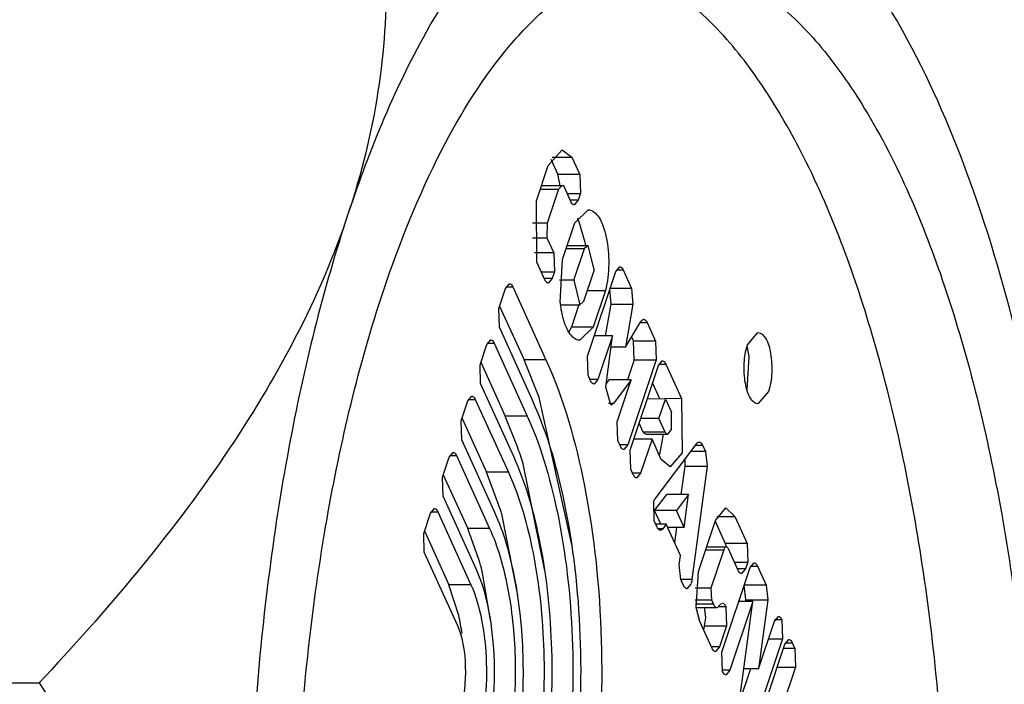
# Model space of a CAD drawing. Units: inches. Extents: x 0 to 17, y 0 to 11.
# Drawn here: x 5.8 to 5.8, y 2.6 to 2.7 of the extents above; entities that cross this region are included whole.
import ezdxf

# ---------------------------------------------------------------- set-up
doc = ezdxf.new("R2010")
doc.units = ezdxf.units.IN
doc.header["$LTSCALE"] = 0.935
doc.header["$MEASUREMENT"] = 0
doc.layers.get('0').update_dxf_attribs({"linetype": 'CONTINUOUS'})

msp = doc.modelspace()

# ---------------------------------------------------------------- linework, layer by layer
at = {"color": 7, "linetype": 'Continuous'}
for p, q in [((5.7836193512, 2.6499565039), (5.783905500199999, 2.6502750685)), ((5.783905500199999, 2.6502750685), (5.784109257100001, 2.6501284257)), ((5.7836761109, 2.6500841137), (5.7838208147, 2.6497656077)), ((5.7837018616, 2.6501284257), (5.784109257100001, 2.6501284257)), ((5.784109257100001, 2.6501284257), (5.7842740927, 2.6497656077)), ((5.7833744397, 2.6492227702), (5.7836193512, 2.6499565039)), ((5.7842740927, 2.6497656077), (5.7838208147, 2.6497656077)), ((5.783856222200001, 2.6496117874), (5.7838208147, 2.6497656077)), ((5.7842740927, 2.6497656077), (5.784285798200001, 2.6493748347)), ((5.7834542367, 2.6494618352), (5.783831345, 2.6494618352)), ((5.7834802688, 2.649539825), (5.783905500199999, 2.649539825)), ((5.783831345, 2.6494618352), (5.7835972288, 2.648760443)), ((5.783905500199999, 2.6495398219), (5.783831345, 2.6494618352)), ((5.784087756799999, 2.6492073613), (5.7839462358, 2.6495188617)), ((5.783383203600001, 2.6479532315), (5.7833744397, 2.6492227702)), ((5.7840116702, 2.6493748347), (5.784285798200001, 2.6493748347)), ((5.784239931, 2.6492374203), (5.784087756799999, 2.6492374203)), ((5.784239931, 2.6492374203), (5.7841579911, 2.6491406526)), ((5.784285798200001, 2.6493748347), (5.784239931, 2.6492374203)), ((5.7841695863, 2.6487659542), (5.7844489067, 2.6490372931)), ((5.784386479, 2.6483621529), (5.7842528171, 2.6488127562)), ((5.7835972288, 2.648760443), (5.7832963036, 2.648760443)), ((5.7835972288, 2.648760443), (5.783592854199999, 2.6484601604)), ((5.783916745, 2.6480084635), (5.7841695863, 2.6487659542)), ((5.783295083, 2.6484601604), (5.783592854199999, 2.6484601604)), ((5.783592854199999, 2.6484601604), (5.7837343752, 2.6481486599)), ((5.7839933103, 2.6482378464), (5.784370418300001, 2.6482378464)), ((5.7840147492, 2.6483020756), (5.7844489068, 2.6483020756)), ((5.784150695499999, 2.6475795756), (5.784370418300001, 2.6482378464)), ((5.7844489065, 2.6483020675), (5.784370418300001, 2.6482378464)), ((5.7845702524, 2.6477979936), (5.7844489065, 2.6483020675)), ((5.7837343752, 2.6481486599), (5.7833334506, 2.6481486599)), ((5.7837343752, 2.6481486599), (5.7837460807, 2.6477578868)), ((5.783866639, 2.6471232799), (5.783916745, 2.6480084635)), ((5.783548039199999, 2.6475904135), (5.783383203600001, 2.6479532315)), ((5.7845702524, 2.6477979936), (5.7843505296, 2.6471397228)), ((5.7844316863, 2.6460104349), (5.7850172712, 2.6477647969)), ((5.7850172712, 2.6477647969), (5.785099211, 2.6478615645)), ((5.7850293431, 2.6477948561), (5.7851694452, 2.6477948561)), ((5.7851694452, 2.6477948561), (5.7853441789, 2.6474102517)), ((5.7834719525, 2.6477578871), (5.7837460808, 2.6477578871)), ((5.7837002136, 2.6476204728), (5.783548039199999, 2.6476204728)), ((5.7837002135, 2.6476204724), (5.7836182736, 2.6475237048)), ((5.7837460807, 2.6477578868), (5.7837002135, 2.6476204724)), ((5.784150695499999, 2.6475795756), (5.7838545233, 2.6475795756)), ((5.784150695499999, 2.6475795756), (5.7842720415, 2.6470755017)), ((5.7825962867, 2.6469979462), (5.7827349912, 2.647413493)), ((5.7827349912, 2.647413493), (5.7828168369, 2.6475101496)), ((5.782747049099999, 2.6474435175), (5.7828869906, 2.6474435175)), ((5.7828869906, 2.6474435175), (5.7835716245, 2.6459365767)), ((5.7844270948, 2.6473691057), (5.784804202899999, 2.6473691057)), ((5.784804202899999, 2.6473691057), (5.784551361699999, 2.646611615)), ((5.7853441789, 2.6474102517), (5.784890900800001, 2.6474102517)), ((5.7849193447, 2.6470876208), (5.7848954269, 2.6473996877)), ((5.7853441789, 2.6474102517), (5.7853726228, 2.6470876208)), ((5.7826079788, 2.6466076219), (5.7825962867, 2.6469979462)), ((5.7826131678, 2.6470485205), (5.783118346499999, 2.6459365767)), ((5.7838731257, 2.6470754936), (5.7842720411, 2.6470754936)), ((5.7842549118, 2.6470814587), (5.7840980836, 2.646611615)), ((5.7842720415, 2.6470755017), (5.7843505296, 2.6471397228)), ((5.784806403099999, 2.6464326942), (5.7849193447, 2.6470876208)), ((5.7849193447, 2.6470876208), (5.7853726228, 2.6470876208)), ((5.7853726228, 2.6470876208), (5.7852188952, 2.6461961841)), ((5.7832926127, 2.6451006811), (5.7826079788, 2.6466076219)), ((5.784045437100001, 2.6465099333), (5.7840980836, 2.646611615)), ((5.784551361699999, 2.646611615), (5.7840980836, 2.646611615)), ((5.784551361699999, 2.646611615), (5.7842720413, 2.6463402761)), ((5.7852188952, 2.6461961841), (5.7855343486, 2.6467279742)), ((5.7855217388, 2.6467067168), (5.7856638091, 2.6467067168)), ((5.7856638091, 2.6467067168), (5.7858378722, 2.6463235883)), ((5.782346939400001, 2.6462509243), (5.7824287853, 2.6463475811)), ((5.784949739500001, 2.6464326942), (5.7845726314, 2.6464326942)), ((5.784949739500001, 2.6464326942), (5.7846490776, 2.6455319371)), ((5.7848148589, 2.6453675563), (5.784949739500001, 2.6464326942)), ((5.7853455062, 2.6464096244), (5.7853845941, 2.6463235883)), ((5.7877409888, 2.6462424429), (5.7879592478, 2.6465001791)), ((5.7822082353, 2.6458353788), (5.782346939400001, 2.6462509243)), ((5.7823589973, 2.6462809489), (5.7824989393, 2.6462809489)), ((5.7824989393, 2.6462809489), (5.7831835731, 2.644774008)), ((5.7852188952, 2.6461961841), (5.7849197897, 2.6461961841)), ((5.7858378722, 2.6463235883), (5.7853845941, 2.6463235883)), ((5.7853962996, 2.6459328152), (5.7853845941, 2.6463235883)), ((5.7858378722, 2.6463235883), (5.7858495777, 2.6459328152)), ((5.7877774071, 2.646005046), (5.787733005900001, 2.6462148024)), ((5.7835716245, 2.6459365767), (5.783118346499999, 2.6459365767)), ((5.7834290631, 2.6451559343), (5.783118346499999, 2.6459365767)), ((5.7844433917, 2.6456196621), (5.7844316863, 2.6460104349)), ((5.7853962996, 2.6459328152), (5.7852586734, 2.6455204989)), ((5.7858495777, 2.6459328152), (5.7852639929, 2.6441784533)), ((5.7853962996, 2.6459328152), (5.7858495777, 2.6459328152)), ((5.787732952000001, 2.6453090897), (5.7877774071, 2.646005046)), ((5.7822199274, 2.6454450533), (5.7822082353, 2.6458353788)), ((5.7822251161, 2.6458859524), (5.782730295099999, 2.644774008)), ((5.7853141601, 2.6440680307), (5.7858984262, 2.6458184418)), ((5.7858984262, 2.6458184418), (5.785980366, 2.6459152095)), ((5.7859104981, 2.6458485011), (5.786050600299999, 2.6458485011)), ((5.786050600299999, 2.6458485011), (5.7863757012, 2.6451329247)), ((5.7844969036, 2.6455018778), (5.7844433917, 2.6456196621)), ((5.7846490776, 2.6455319371), (5.7844969036, 2.6455319371)), ((5.7846490776, 2.6455319371), (5.7845671378, 2.6454351694)), ((5.7829045613, 2.6439381125), (5.7822199274, 2.6454450533)), ((5.7849174903, 2.6450047268), (5.7848148589, 2.6453675563)), ((5.7848247407, 2.6454455922), (5.7848815651, 2.6455204989)), ((5.7853348432, 2.6455204989), (5.7848815651, 2.6455204989)), ((5.7853348432, 2.6455204989), (5.784966775499999, 2.645035307)), ((5.785046601399999, 2.6446569514), (5.7853348432, 2.6455204989)), ((5.7857766835, 2.645453711), (5.785922423200001, 2.6451329247)), ((5.781958887999999, 2.6450883556), (5.7820407339, 2.6451850125)), ((5.7819709459, 2.6451183802), (5.7821108879, 2.6451183802)), ((5.7821108879, 2.6451183802), (5.7827955218, 2.6436114394)), ((5.784115345599999, 2.6420804723), (5.7834290631, 2.6451559343)), ((5.7863757012, 2.6451329247), (5.7856662494, 2.6451228601)), ((5.785910345, 2.644724366), (5.7860433575, 2.6451228601)), ((5.7860433575, 2.6451228601), (5.7861670294, 2.6448506472)), ((5.7863757012, 2.6451329247), (5.7863885243, 2.644015818)), ((5.788177506799999, 2.6452816276), (5.7879592478, 2.6450238914)), ((5.7818201839, 2.6446728101), (5.781958887999999, 2.6450883556)), ((5.784966775499999, 2.645035307), (5.7848682665, 2.645035307)), ((5.7818370648, 2.6447233838), (5.7823422437, 2.6436114394)), ((5.7831835731, 2.644774008), (5.782730295099999, 2.644774008)), ((5.7829849809, 2.6441341373), (5.782730295099999, 2.644774008)), ((5.785910345, 2.644724366), (5.785533236900001, 2.644724366)), ((5.786039687000001, 2.6444396727), (5.785910345, 2.644724366)), ((5.7861711188, 2.6444943471), (5.7861670294, 2.6448506472)), ((5.781831876, 2.6442824847), (5.7818201839, 2.6446728101)), ((5.785058307000001, 2.6442661783), (5.785046601399999, 2.6446569514)), ((5.7855864089, 2.6444396727), (5.7855009766, 2.6446277169)), ((5.786039687000001, 2.6444396727), (5.7855864089, 2.6444396727)), ((5.7856395261, 2.6444018512), (5.7860928042, 2.6444018512)), ((5.7859352462, 2.644015818), (5.786007448099999, 2.6444016843)), ((5.7860928041, 2.6444018405), (5.7861711188, 2.6444943471)), ((5.7825165099, 2.6427755438), (5.781831876, 2.6442824847)), ((5.7851118187, 2.6441483943), (5.785058307000001, 2.6442661783)), ((5.7852639929, 2.6441784533), (5.7851118187, 2.6441784533)), ((5.7852639929, 2.6441784533), (5.785182053, 2.6440816856)), ((5.785767009700001, 2.6442949456), (5.785389901599999, 2.6442949456)), ((5.785767009700001, 2.6442949456), (5.7855315514, 2.6435895329)), ((5.785956659, 2.6438775102), (5.785767009700001, 2.6442949456)), ((5.785833702000001, 2.6430613028), (5.7866935939, 2.6442050313)), ((5.7866667789, 2.6441693652), (5.7868134659, 2.6441693652)), ((5.7868134659, 2.6441693652), (5.7868727994, 2.6440387668)), ((5.7814321328, 2.643510241), (5.7815708373, 2.6439257877)), ((5.7815708373, 2.6439257877), (5.781652683, 2.6440224443)), ((5.7815828952, 2.6439558122), (5.781722836699999, 2.6439558122)), ((5.781722836699999, 2.6439558122), (5.782407470599999, 2.6424488714)), ((5.7853258655, 2.6436772579), (5.7853141601, 2.6440680307)), ((5.7863885243, 2.644015818), (5.7861429856, 2.6437258282)), ((5.7868727994, 2.6440387668), (5.786568590800001, 2.6440387668)), ((5.7868727994, 2.6440387668), (5.786904685800001, 2.6437387161)), ((5.783552570299999, 2.6415722653), (5.7830984899, 2.643786771)), ((5.7861429856, 2.6437258282), (5.785956659, 2.6438775102)), ((5.7863732212, 2.6431513129), (5.7864514077, 2.6437387161)), ((5.7864514077, 2.6437387161), (5.786454747000001, 2.6438872476)), ((5.7864514077, 2.6437387161), (5.786904685800001, 2.6437387161)), ((5.786904685800001, 2.6437387161), (5.7865921003, 2.6413903107)), ((5.7814438249, 2.6431199167), (5.7814321328, 2.643510241)), ((5.7814490138, 2.6435608152), (5.7819541925, 2.6424488714)), ((5.7827955218, 2.6436114394), (5.7823422437, 2.6436114394)), ((5.7826374709, 2.6428148935), (5.7823422437, 2.6436114394)), ((5.7853793773, 2.6435594736), (5.7853258655, 2.6436772579)), ((5.7855315514, 2.6435895329), (5.7853793773, 2.6435895329)), ((5.7855315514, 2.6435895329), (5.7854496116, 2.6434927652)), ((5.7821284587, 2.6416129758), (5.7814438249, 2.6431199167)), ((5.7858208721, 2.6428191065), (5.786070635800001, 2.6431513129)), ((5.7865239138, 2.6431513129), (5.786070635800001, 2.6431513129)), ((5.7865239138, 2.6431513129), (5.7862741501, 2.6428191065)), ((5.786433120700001, 2.6424691979), (5.7865239138, 2.6431513129)), ((5.785813103300001, 2.6426048035), (5.785801397999999, 2.6429955763)), ((5.781044081599999, 2.642347673), (5.7811827861, 2.6427632197)), ((5.7811827861, 2.6427632197), (5.781264631799999, 2.6428598763)), ((5.781194844, 2.6427932442), (5.781334785599999, 2.6427932442)), ((5.781334785599999, 2.6427932442), (5.782019419400001, 2.6412863034)), ((5.7829885713, 2.6410728181), (5.7826654262, 2.6427201629)), ((5.7862741501, 2.6428191065), (5.7858208721, 2.6428191065)), ((5.785948348, 2.6425385205), (5.7858208721, 2.6428191065)), ((5.786433120700001, 2.6424691979), (5.7862741501, 2.6428191065)), ((5.787079011399999, 2.6426164871), (5.7872964027, 2.6428732145)), ((5.7871107975, 2.6426962354), (5.787482738500001, 2.6426962354)), ((5.7872964027, 2.6428732145), (5.787482738500001, 2.6426962354)), ((5.787482738500001, 2.6426962354), (5.787735246900001, 2.6421404418)), ((5.7858708243, 2.6424777545), (5.785813103300001, 2.6426048035)), ((5.7860631963, 2.6425385205), (5.7858432171, 2.6425385205)), ((5.7860631963, 2.6425385205), (5.7859906942, 2.6424420871)), ((5.786356435599999, 2.6418930744), (5.7860631963, 2.6425385205)), ((5.786433120700001, 2.6424691979), (5.786094691000001, 2.6424691979)), ((5.7862398884, 2.6421496051), (5.786282428, 2.6424691979)), ((5.7867269483, 2.6415617365), (5.787079011399999, 2.6426164871)), ((5.7870733701, 2.6425995863), (5.7872819688, 2.6421404418)), ((5.7810557737, 2.6419573486), (5.781044081599999, 2.642347673)), ((5.7810609627, 2.6423982472), (5.7815661414, 2.6412863034)), ((5.782407470599999, 2.6424488714), (5.7819541925, 2.6424488714)), ((5.782186854, 2.6418067894), (5.7819541925, 2.6424488714)), ((5.7859906942, 2.6424420871), (5.7858919374, 2.6424420871)), ((5.7868960714, 2.6420684147), (5.7873035693, 2.6420684147)), ((5.787735246900001, 2.6421404418), (5.7872819688, 2.6421404418)), ((5.787735246900001, 2.6421404418), (5.7877469524, 2.6417496687)), ((5.7817404076, 2.6404504078), (5.7810557737, 2.6419573486)), ((5.7863302538, 2.641696375), (5.786356435599999, 2.6418930744)), ((5.7868762941, 2.6420091635), (5.7872534022, 2.6420091635)), ((5.7872534021, 2.6420091632), (5.7869873402, 2.6412120648)), ((5.787548911, 2.6415821956), (5.7873465699, 2.6420275666)), ((5.7863621401, 2.6413963242), (5.7863302538, 2.641696375)), ((5.787472824400001, 2.641749669), (5.7877469525, 2.641749669)), ((5.7877469524, 2.6417496687), (5.7877010852, 2.6416122546)), ((5.7877971197, 2.6416392464), (5.787879059600001, 2.6417360141)), ((5.7878091915, 2.6416693054), (5.7879492939, 2.6416693054)), ((5.7879492939, 2.6416693054), (5.788128969600001, 2.6412738231)), ((5.7824267878, 2.6405514426), (5.7822508439, 2.6415662375)), ((5.7866780026, 2.6408133763), (5.7867269483, 2.6415617365)), ((5.7872128536, 2.6398888352), (5.7877971197, 2.6416392464)), ((5.7877010852, 2.6416122546), (5.787548911, 2.6416122546)), ((5.7877010852, 2.6416122546), (5.7876191454, 2.6415154869)), ((5.782019419400001, 2.6412863034), (5.7815661414, 2.6412863034)), ((5.7817695184, 2.6406501092), (5.7815661414, 2.6412863034)), ((5.786419745599999, 2.6412695294), (5.7863621401, 2.6413963242)), ((5.7865921003, 2.6413903107), (5.7863621401, 2.6413903107)), ((5.7865719196, 2.6412995887), (5.7864899798, 2.641202821)), ((5.788128969600001, 2.6412738231), (5.7876756916, 2.6412738231)), ((5.787707489600001, 2.6409731119), (5.7876756916, 2.6412738231)), ((5.788128969600001, 2.6412738231), (5.7881607676, 2.6409731119)), ((5.7869873402, 2.6412120648), (5.7866626016, 2.6412120648)), ((5.7869873402, 2.6412120648), (5.7869945069, 2.640972816)), ((5.7866615612, 2.640972816), (5.7869945069, 2.640972816)), ((5.7870364554, 2.6408804837), (5.786669542899999, 2.6408804837)), ((5.7869945069, 2.640972816), (5.7870364554, 2.6408804837)), ((5.7878532577, 2.6409383667), (5.7873800777, 2.63952076)), ((5.7878532577, 2.6409383667), (5.787563174500001, 2.6409383667)), ((5.7875845821, 2.6389363395), (5.7878532577, 2.6409383667)), ((5.787702826699999, 2.6409383667), (5.787707489600001, 2.6409731119)), ((5.787707489600001, 2.6409731119), (5.7881607676, 2.6409731119)), ((5.7881607676, 2.6409731119), (5.7879696349, 2.639548894)), ((5.7867580038, 2.6405249925), (5.7866780026, 2.6408133763)), ((5.7866783864, 2.6408137652), (5.7871066897, 2.6408137652)), ((5.7868814401, 2.6406031828), (5.7868630587, 2.6407728448)), ((5.7872971828, 2.6408280393), (5.7871400133, 2.6408280393)), ((5.7872938383, 2.6408354007), (5.7872971828, 2.6408280393)), ((5.7872971828, 2.6408280393), (5.7873088883, 2.6404372662)), ((5.7870105122, 2.6399691988), (5.7867580038, 2.6405249925)), ((5.7868556102, 2.6404372662), (5.7868311511, 2.6403639887)), ((5.7868556102, 2.6404372662), (5.7868814401, 2.6406031828)), ((5.7868556102, 2.6404372662), (5.7873088883, 2.6404372662)), ((5.7873088883, 2.6404372662), (5.787162686399999, 2.6399992578)), ((5.7879696349, 2.639548894), (5.788298792000001, 2.6405350205)), ((5.788298792000001, 2.6405350205), (5.7883807319, 2.6406317882)), ((5.788454310700001, 2.6405577181), (5.788298792000001, 2.6405577181)), ((5.7884509662, 2.6405650795), (5.788454310700001, 2.6405577181)), ((5.788454310700001, 2.6405577181), (5.7884660162, 2.640166945)), ((5.7884660162, 2.640166945), (5.7878817501, 2.6384165338)), ((5.7881410137, 2.6389325459), (5.788516183500001, 2.6400565224)), ((5.7881759329, 2.640166945), (5.7884660162, 2.640166945)), ((5.788516183500001, 2.6400565224), (5.788598123300001, 2.6401532901)), ((5.788528255399999, 2.6400865817), (5.7886683575, 2.6400865817)), ((5.7886683575, 2.6400865817), (5.788721869400001, 2.6399687974)), ((5.787162686399999, 2.6399992578), (5.7870105122, 2.6399992578)), ((5.787162686399999, 2.6399992578), (5.7870807466, 2.6399024902)), ((5.787224559199999, 2.6394980621), (5.7872128536, 2.6398888352)), ((5.788721869400001, 2.6399687974), (5.788486901900001, 2.6399687974)), ((5.788721869400001, 2.6399687974), (5.7887335748, 2.6395780245)), ((5.7872279036, 2.6394907007), (5.787224559199999, 2.6394980621)), ((5.7873800777, 2.63952076), (5.7872279036, 2.63952076)), ((5.7873800777, 2.63952076), (5.7872981379, 2.6394239923)), ((5.7878064402, 2.639548894), (5.7875792004, 2.6388681029)), ((5.7879696349, 2.639548894), (5.787666787999999, 2.639548894)), ((5.7887335748, 2.6395780245), (5.788324050499999, 2.638351125)), ((5.7883564667, 2.6395780245), (5.7887335748, 2.6395780245)), ((5.7581115648, 2.6392570793), (5.773087180599999, 2.6392570793))]:
    msp.add_line(p, q, dxfattribs=at)
for centre, radius, start, end in [((5.783157226799999, 2.6495552956), 0.0007012745, 358.7353330665, 4.6205228221), ((5.7820655431, 2.6479947437), 0.0023498368, 7.527697496, 8.9954018335), ((5.7863254702, 2.6473992918), 0.0024742743, 186.4048273536, 187.5315341348), ((5.7741570962, 2.6410572171), 0.0093487424, 16.9759435872, 19.2157743781), ((5.784988619, 2.6443310427), 0.0009977323, 338.4837134598, 341.5823607324), ((5.7750034009, 2.6405105665), 0.0079742679, 16.0866516317, 16.796322733), ((5.7762044649, 2.6400866113), 0.0062247885, 13.7507749022, 16.042077886), ((5.7770879903, 2.6396306872), 0.0047912343, 7.7190038945, 12.284620766)]:
    msp.add_arc(centre, radius, start, end, dxfattribs=at)
for points, knots in [([(5.779567806499999, 2.6586724787), (5.7799850648, 2.6571427551), (5.7803874977, 2.6547273993), (5.7801637784, 2.6514420744), (5.7797574398, 2.649786978), (5.7794829997, 2.648964779)], [0, 0, 0, 0, 0.483456686, 0.7357127770999999, 1, 1, 1, 1]), ([(5.7876173537, 2.6563202136), (5.7872652299, 2.6564894579), (5.7865214058, 2.6567296832), (5.7848877283, 2.6566804003), (5.783331573, 2.6557191573), (5.782051518899999, 2.6542683092), (5.780687010499999, 2.6521543885), (5.7799271877, 2.6502955282), (5.7794829997, 2.648964779)], [0, 0, 0, 0, 0.0951233336, 0.1867149706, 0.3899960707, 0.5150119892, 0.658418401, 1, 1, 1, 1]), ([(5.7941651229, 2.6419079838), (5.793981779299999, 2.6432450337), (5.7935276919, 2.6457846329), (5.7925375875, 2.6493018172), (5.7913043677, 2.6522545763), (5.790250567899999, 2.6539342606), (5.789676907, 2.6546215294)], [0, 0, 0, 0, 0.2971554628, 0.5672006185, 0.8028837634, 1, 1, 1, 1]), ([(5.780210529600001, 2.6473634201), (5.7805418516, 2.6483560323), (5.7812537382, 2.6501356603), (5.7824617501, 2.652090348), (5.7835447814, 2.6532142857), (5.784347052, 2.6537965354), (5.7851785922, 2.6541554215), (5.785753294, 2.6542375495), (5.7860307689, 2.6542375469)], [0, 0, 0, 0, 0.329780605, 0.6021968275999999, 0.7172382564, 0.8197394034000001, 0.9125557628000001, 1, 1, 1, 1]), ([(5.790037896, 2.6217416782), (5.7905224836, 2.6231934612), (5.7912834928, 2.6263449644), (5.7918701677, 2.6313146861), (5.7919355618, 2.6365139816), (5.7914752651, 2.641575376), (5.7905221915, 2.6461426072), (5.7893231323, 2.6494521505), (5.7881211755, 2.6515614702), (5.7869826751, 2.6530375066), (5.7858889597, 2.6538655732), (5.7851238309, 2.6540995371)], [0, 0, 0, 0, 0.1328675068, 0.2803405111, 0.4336683864, 0.5834464895, 0.7206565254999999, 0.8377767706, 0.8873106065999999, 0.9305417601, 1, 1, 1, 1]), ([(5.7860307689, 2.6542375469), (5.786399611799999, 2.6542375435), (5.787180652000001, 2.6540862679), (5.7882717801, 2.6534478035), (5.7892950757, 2.6524370962), (5.790647008500001, 2.6504956179), (5.7920178782, 2.6472418452), (5.7931329297, 2.6426151471), (5.7937188103, 2.6373594971), (5.7937264772, 2.6318860123), (5.7931549737, 2.626622318), (5.7923639349, 2.6232783626), (5.7918510082, 2.6217416782)], [0, 0, 0, 0, 0.0311814758, 0.0655816779, 0.1054380709, 0.1518609804, 0.2647981296, 0.4012335343, 0.5532431382, 0.7107611169, 0.8630450045, 1, 1, 1, 1]), ([(5.7841579911, 2.6491406526), (5.7841514922, 2.6491406567), (5.784117927400001, 2.649149365), (5.7840988856, 2.6491828657), (5.784087756799999, 2.6492073613)], [0, 0, 0, 0, 0.194556378, 1, 1, 1, 1]), ([(5.7844489067, 2.6490372931), (5.7845366292, 2.649037221), (5.7846692287, 2.648905668), (5.7847615521, 2.6486964925), (5.7848528597, 2.6483712406), (5.7848874736, 2.6479193885), (5.7848486775, 2.6475473431), (5.784804202899999, 2.6473691057)], [0, 0, 0, 0, 0.1449000908, 0.2549398949, 0.3883049195, 0.6965604973, 1, 1, 1, 1]), ([(5.7794829997, 2.648964779), (5.778890204, 2.647188814), (5.777004360599999, 2.6437102758), (5.7744742616, 2.6407321591), (5.773087180599999, 2.6392570793)], [0, 0, 0, 0, 0.4804312357, 1, 1, 1, 1]), ([(5.7794829997, 2.648964779), (5.778955663400001, 2.6473849248), (5.7781192283, 2.6439604543), (5.7774520841, 2.6385556156), (5.777335772100001, 2.6328844904), (5.777639376900001, 2.6290715879), (5.7778964149, 2.6271971145)], [0, 0, 0, 0, 0.227264429, 0.4792137944, 0.7418328922, 1, 1, 1, 1]), ([(5.785099211, 2.6478615645), (5.7851057099, 2.6478615604), (5.785139274700001, 2.6478528522), (5.7851583164, 2.6478193516), (5.7851694452, 2.6477948561)], [0, 0, 0, 0, 0.1945565165, 1, 1, 1, 1]), ([(5.7836182736, 2.6475237048), (5.783611774700001, 2.6475237089), (5.7835782098, 2.6475324172), (5.783559167999999, 2.647565918), (5.783548039199999, 2.6475904135)], [0, 0, 0, 0, 0.1945563452, 1, 1, 1, 1]), ([(5.7860307689, 2.6148675514), (5.785661926, 2.6148675548), (5.784880885800001, 2.6150188304), (5.7837897576, 2.6156572949), (5.782766462100001, 2.6166680021), (5.781414529299999, 2.6186094804), (5.7800436596, 2.6218632531), (5.778928608099999, 2.6264899512), (5.7783427275, 2.6317456012), (5.778335060599999, 2.637219086), (5.7789065641, 2.6424827803), (5.7796976029, 2.6458267357), (5.780210529600001, 2.6473634201)], [0, 0, 0, 0, 0.0311814758, 0.0655816779, 0.1054380709, 0.1518609804, 0.2647981296, 0.4012335343, 0.5532431382, 0.7107611169, 0.8630450045, 1, 1, 1, 1]), ([(5.7828168369, 2.6475101496), (5.7828233284, 2.6475101454), (5.7828568547, 2.6475014471), (5.7828758746, 2.6474679849), (5.7828869906, 2.6474435175)], [0, 0, 0, 0, 0.194556378, 1, 1, 1, 1]), ([(5.7842720413, 2.6463402761), (5.7841658862, 2.6463403634), (5.7840155339, 2.6465256003), (5.783923705399999, 2.6467895608), (5.7838857918, 2.6469748176), (5.783872541699999, 2.6470749841)], [0, 0, 0, 0, 0.3641839895, 0.6533672347, 1, 1, 1, 1]), ([(5.7855343486, 2.6467279742), (5.7855383898, 2.6467347869), (5.7855522174, 2.6467555217), (5.7855760779, 2.6467734457), (5.7855935746, 2.6467734484)], [0, 0, 0, 0, 0.311638776, 1, 1, 1, 1]), ([(5.7855935746, 2.6467734484), (5.785600074, 2.6467734494), (5.7856336428, 2.6467647139), (5.785652678300001, 2.6467312167), (5.7856638091, 2.6467067168)], [0, 0, 0, 0, 0.1945396857, 1, 1, 1, 1]), ([(5.7824287853, 2.6463475811), (5.782435276799999, 2.646347577), (5.7824688032, 2.6463388787), (5.7824878232, 2.6463054163), (5.7824989393, 2.6462809489)], [0, 0, 0, 0, 0.194556378, 1, 1, 1, 1]), ([(5.7879592478, 2.6465001791), (5.7880239246, 2.6465001738), (5.7881651204, 2.6463445084), (5.7882338371, 2.6460479235), (5.7882590713, 2.6456683299), (5.7882180508, 2.6454030939), (5.788177506799999, 2.6452816276)], [0, 0, 0, 0, 0.1470018327, 0.3974332482, 0.7089495943, 1, 1, 1, 1]), ([(5.7879592478, 2.6450238914), (5.787894571, 2.6450238966), (5.787753375199999, 2.645179562), (5.7876846585, 2.6454761469), (5.787659424299999, 2.6458557405), (5.7877004448, 2.6461209766), (5.7877409888, 2.6462424429)], [0, 0, 0, 0, 0.1470018327, 0.3974332482, 0.7089495943, 1, 1, 1, 1]), ([(5.7835716245, 2.6459365767), (5.783947288999999, 2.6451097053), (5.784482529, 2.6431838532), (5.7847967086, 2.6401153979), (5.784657299, 2.6369553927), (5.7842422689, 2.6348983369), (5.7839302721, 2.6339636211)], [0, 0, 0, 0, 0.2236399498, 0.4870545883, 0.7573489829000001, 1, 1, 1, 1]), ([(5.785980366, 2.6459152095), (5.785986865, 2.6459152054), (5.786020429700001, 2.6459064971), (5.7860394715, 2.6458729966), (5.786050600299999, 2.6458485011)], [0, 0, 0, 0, 0.1945565165, 1, 1, 1, 1]), ([(5.7845671378, 2.6454351694), (5.784560638899999, 2.6454351735), (5.7845270741, 2.6454438818), (5.7845080324, 2.6454773824), (5.7844969036, 2.6455018778)], [0, 0, 0, 0, 0.1945565165, 1, 1, 1, 1]), ([(5.7820407339, 2.6451850125), (5.782047225499999, 2.6451850084), (5.7820807518, 2.64517631), (5.7820997718, 2.6451428477), (5.7821108879, 2.6451183802)], [0, 0, 0, 0, 0.194556378, 1, 1, 1, 1]), ([(5.783604759, 2.6346801047), (5.7838763033, 2.635493628), (5.7842375218, 2.637283972), (5.784358855800001, 2.64003426), (5.7840854118, 2.6427048681), (5.783619569500001, 2.6443810196), (5.7832926127, 2.6451006811)], [0, 0, 0, 0, 0.2426510444, 0.5129454485, 0.7763600759999999, 1, 1, 1, 1]), ([(5.7831835731, 2.644774008), (5.7834914948, 2.6440962447), (5.7839302161, 2.6425176775), (5.7841877403, 2.6400025504), (5.7840734702, 2.6374123824), (5.7837332816, 2.6357262713), (5.783477546499999, 2.6349601108)], [0, 0, 0, 0, 0.2236399498, 0.4870545883, 0.7573489829000001, 1, 1, 1, 1]), ([(5.785182053, 2.6440816856), (5.785175554099999, 2.6440816897), (5.7851419892, 2.6440903981), (5.7851229475, 2.6441238988), (5.7851118187, 2.6441483943)], [0, 0, 0, 0, 0.194556378, 1, 1, 1, 1]), ([(5.7867432315, 2.6442360914), (5.7867497314, 2.6442360953), (5.7867833017, 2.6442273605), (5.786802335599999, 2.644193864), (5.7868134659, 2.6441693652)], [0, 0, 0, 0, 0.1945578311, 1, 1, 1, 1]), ([(5.781652683, 2.6440224443), (5.781659174500001, 2.6440224402), (5.781692700800001, 2.6440137419), (5.781711720700001, 2.6439802796), (5.781722836699999, 2.6439558122)], [0, 0, 0, 0, 0.194556378, 1, 1, 1, 1]), ([(5.7831520335, 2.6356765944), (5.783367316000001, 2.6363215623), (5.7836536929, 2.6377409616), (5.7837498876, 2.6399214124), (5.7835330989, 2.6420386923), (5.783163775399999, 2.6433675589), (5.7829045613, 2.6439381125)], [0, 0, 0, 0, 0.2426510444, 0.5129454485, 0.7763600759999999, 1, 1, 1, 1]), ([(5.7827955218, 2.6436114394), (5.783035708, 2.6430827679), (5.7833779125, 2.6418514842), (5.7835787519, 2.6398897029), (5.78348965, 2.6378693902), (5.7832243003, 2.6365542235), (5.783024821000001, 2.6359566005)], [0, 0, 0, 0, 0.223646818, 0.4870547863, 0.7573416862000001, 1, 1, 1, 1]), ([(5.7854496116, 2.6434927652), (5.7854431126, 2.6434927693), (5.7854095479, 2.6435014776), (5.7853905061, 2.6435349781), (5.7853793773, 2.6435594736)], [0, 0, 0, 0, 0.1945565165, 1, 1, 1, 1]), ([(5.781264631799999, 2.6428598763), (5.781271123300001, 2.6428598722), (5.7813046496, 2.6428511738), (5.781323669500001, 2.6428177116), (5.781334785599999, 2.6427932442)], [0, 0, 0, 0, 0.194556378, 1, 1, 1, 1]), ([(5.7826993079, 2.6366730841), (5.7828583348, 2.637149515), (5.783069869099999, 2.6381979703), (5.783140900399999, 2.6398085647), (5.7829807917, 2.6413724975), (5.7827079888, 2.6423540816), (5.7825165099, 2.6427755438)], [0, 0, 0, 0, 0.2426604374, 0.5129451843, 0.7763511286, 1, 1, 1, 1]), ([(5.7859410586, 2.6424110285), (5.7859345587, 2.6424110247), (5.7859009885, 2.6424197594), (5.785881954600001, 2.6424532558), (5.7858708243, 2.6424777545)], [0, 0, 0, 0, 0.1945579399, 1, 1, 1, 1]), ([(5.782407470599999, 2.6424488714), (5.7825799135, 2.6420693089), (5.7828255957, 2.6411853094), (5.782969787100001, 2.6397768554), (5.782905817400001, 2.6383263788), (5.7827153128, 2.637382156), (5.782572095700001, 2.6369530897)], [0, 0, 0, 0, 0.2236488714, 0.4870548157, 0.7573395626, 1, 1, 1, 1]), ([(5.787303569700001, 2.6420684302), (5.7872986839, 2.642068431), (5.7872718616, 2.6420594925), (5.7872603726, 2.6420300463), (5.7872534021, 2.6420091632)], [0, 0, 0, 0, 0.1816177136, 1, 1, 1, 1]), ([(5.787292439400001, 2.6421139709), (5.787290849600001, 2.6421185785), (5.78728757, 2.6421274889), (5.7872838786, 2.642136238), (5.7872819688, 2.6421404418)], [0, 0, 0, 0, 0.5135377696, 1, 1, 1, 1]), ([(5.7873465699, 2.6420275666), (5.7873438503, 2.6420335528), (5.787334868099999, 2.6420509546), (5.7873172296, 2.642068428), (5.787303569700001, 2.6420684302)], [0, 0, 0, 0, 0.3249300891, 1, 1, 1, 1]), ([(5.792578538099999, 2.6201403193), (5.7931058744, 2.6217201735), (5.7939423095, 2.625144644), (5.7946094537, 2.6305494827), (5.794725765700001, 2.6362206079), (5.7944221609, 2.6400335105), (5.7941651229, 2.6419079838)], [0, 0, 0, 0, 0.227264429, 0.4792137944, 0.7418328922, 1, 1, 1, 1]), ([(5.787879059600001, 2.6417360141), (5.7878855585, 2.64173601), (5.7879191234, 2.6417273016), (5.7879381651, 2.6416938009), (5.7879492939, 2.6416693054)], [0, 0, 0, 0, 0.194556378, 1, 1, 1, 1]), ([(5.7822465826, 2.6376695733), (5.782349350800001, 2.637977458), (5.7824860337, 2.6386549707), (5.782531944500001, 2.639695718), (5.782428472699999, 2.6407063112), (5.7822521988, 2.6413406128), (5.7821284587, 2.6416129758)], [0, 0, 0, 0, 0.2426727864, 0.5129452363, 0.7763391256000001, 1, 1, 1, 1]), ([(5.7876191454, 2.6415154869), (5.7876126465, 2.6415154911), (5.7875790816, 2.6415241994), (5.7875600398, 2.6415577001), (5.787548911, 2.6415821956)], [0, 0, 0, 0, 0.194556378, 1, 1, 1, 1]), ([(5.782019419400001, 2.6412863034), (5.7821241225, 2.6410558425), (5.7822732773, 2.6405191261), (5.7823608304, 2.639664009), (5.782321982899999, 2.6387833768), (5.782206328099999, 2.6382100967), (5.782119370399999, 2.6379495789)], [0, 0, 0, 0, 0.2236607722, 0.4870546229, 0.7573271059000001, 1, 1, 1, 1]), ([(5.7864899798, 2.641202821), (5.7864834809, 2.6412028252), (5.7864499161, 2.6412115334), (5.786430874400001, 2.641245034), (5.786419745599999, 2.6412695294)], [0, 0, 0, 0, 0.1945565393, 1, 1, 1, 1]), ([(5.7870364554, 2.6408804837), (5.787040912999999, 2.640870672), (5.7870555279, 2.6408422093), (5.7870844113, 2.6408137486), (5.7871066898, 2.6408137525)], [0, 0, 0, 0, 0.3260227555, 1, 1, 1, 1]), ([(5.7871066898, 2.6408137525), (5.7871238829, 2.6408137555), (5.787147389099999, 2.6408310683), (5.787161140399999, 2.6408513122), (5.787165146900001, 2.640857942)], [0, 0, 0, 0, 0.6893923744, 1, 1, 1, 1]), ([(5.787223603999999, 2.6409021316), (5.787230103400001, 2.6409021327), (5.7872636722, 2.6408933977), (5.7872827075, 2.6408599005), (5.7872938383, 2.6408354007)], [0, 0, 0, 0, 0.1945400595, 1, 1, 1, 1]), ([(5.7817938573, 2.6386660624), (5.781891799099999, 2.6389594878), (5.7819460664, 2.6395697668), (5.7818618005, 2.6401832111), (5.7817404076, 2.6404504078)], [0, 0, 0, 0, 0.5131548171, 1, 1, 1, 1]), ([(5.7883807319, 2.6406317882), (5.788387230800001, 2.640631784), (5.7884207957, 2.6406230757), (5.7884398374, 2.640589575), (5.7884509662, 2.6405650795)], [0, 0, 0, 0, 0.194556378, 1, 1, 1, 1]), ([(5.788598123300001, 2.6401532901), (5.7886046222, 2.6401532859), (5.788638187, 2.6401445777), (5.7886572287, 2.6401110771), (5.7886683575, 2.6400865817)], [0, 0, 0, 0, 0.1945565165, 1, 1, 1, 1]), ([(5.7870807466, 2.6399024902), (5.7870742476, 2.6399024943), (5.7870406828, 2.6399112026), (5.787021641, 2.6399447033), (5.7870105122, 2.6399691988)], [0, 0, 0, 0, 0.194556378, 1, 1, 1, 1]), ([(5.7872981379, 2.6394239923), (5.7872916389, 2.6394239964), (5.787258074199999, 2.6394327047), (5.7872390324, 2.6394662053), (5.7872279036, 2.6394907007)], [0, 0, 0, 0, 0.1945565165, 1, 1, 1, 1]), ([(5.773087180599999, 2.6392570793), (5.7742543202, 2.6373907714), (5.7763533363, 2.633558083), (5.7776041933, 2.629328167), (5.7778964149, 2.6271971145)], [0, 0, 0, 0, 0.5057688214, 1, 1, 1, 1])]:
    msp.add_open_spline(points, degree=3, knots=knots, dxfattribs=at)
for points in [[(5.7839462358, 2.6495188617), (5.7839358209, 2.6495300296), (5.783920770700001, 2.6495397879), (5.783905500199999, 2.6495398219)], [(5.7842528171, 2.6488127562), (5.7842434953, 2.6488311682), (5.78423353, 2.6488492766), (5.7842227907, 2.6488668994)], [(5.784966775499999, 2.645035307), (5.7849550905, 2.6450199038), (5.784936824, 2.6450047846), (5.7849174903, 2.6450047268)], [(5.785639526000001, 2.6444018405), (5.785617788500001, 2.644401871), (5.7855982328, 2.6444214321), (5.7855864089, 2.6444396727)], [(5.786039687000001, 2.6444396727), (5.7860515109, 2.6444214321), (5.7860710665, 2.6444018709), (5.7860928041, 2.6444018405)], [(5.7866935939, 2.6442050313), (5.7867053231, 2.6442206321), (5.786723713400001, 2.6442360799), (5.7867432315, 2.6442360914)], [(5.785801397999999, 2.6429955763), (5.7858082861, 2.6430162126), (5.7858127498, 2.6430474784), (5.785834005800001, 2.6430521135)], [(5.7859906942, 2.6424420871), (5.785978965499999, 2.6424264869), (5.7859605759, 2.6424110401), (5.7859410586, 2.6424110285)], [(5.7873052714, 2.6420682278), (5.787301801, 2.6420836791), (5.7872976046, 2.6420990006), (5.787292439400001, 2.6421139709)], [(5.7865921003, 2.6413903107), (5.7865883389, 2.6413620523), (5.786587600599999, 2.6413302825), (5.7865703238, 2.6413076065)], [(5.787165146900001, 2.640857942), (5.7871754158, 2.6408749344), (5.7871894962, 2.6408922349), (5.7872080774, 2.6408992298)], [(5.7868630587, 2.6407728448), (5.786859353500001, 2.6407868948), (5.786854981799999, 2.6408008031), (5.786849683300001, 2.6408143329)]]:
    msp.add_open_spline(points, degree=3, dxfattribs=at)

doc.saveas('drawing.dxf')
